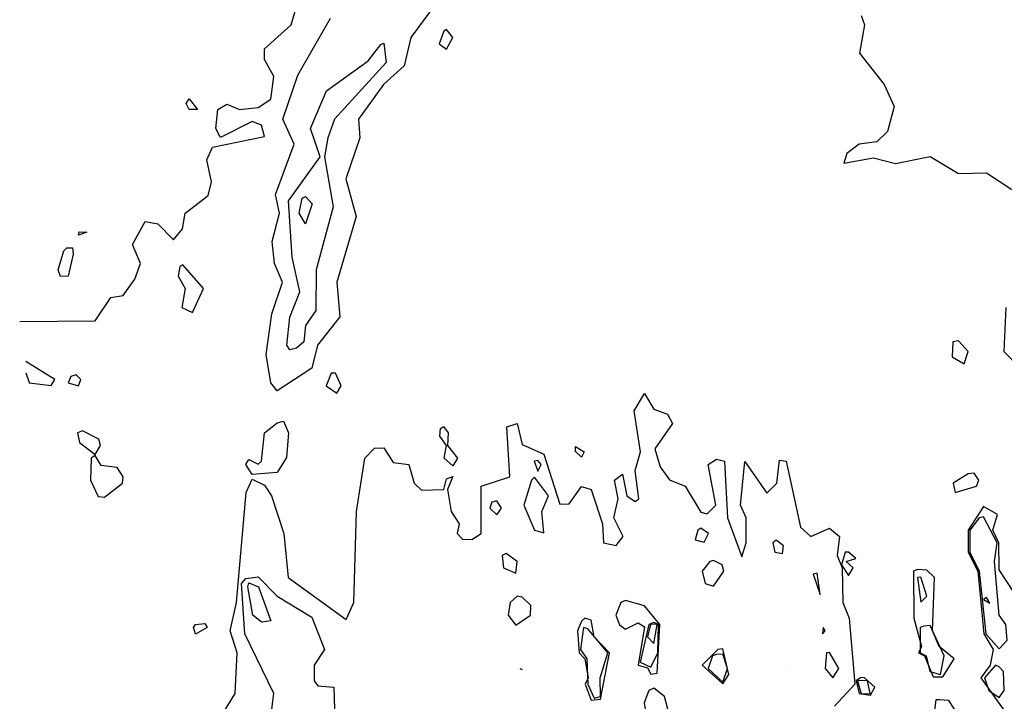
# Model space of a CAD drawing. Extents: x 525854 to 526292, y 3538893 to 3539372.
# Drawn here: x 525863 to 525898, y 3539204 to 3539228 of the extents above; entities that cross this region are included whole.
import ezdxf

# ---------------------------------------------------------------- set-up
doc = ezdxf.new("R2010")
doc.units = 0

msp = doc.modelspace()

# ---------------------------------------------------------------- linework, layer by layer
at = {"layer": 'Contours'}
for points in [[(525862.733, 3539217.584, 294), (525865.429, 3539217.609, 294), (525865.991, 3539218.443, 294), (525866.44, 3539218.516, 294), (525866.854, 3539219.1, 294), (525867.059, 3539219.661, 294), (525866.772, 3539220.336, 294), (525867.227, 3539221.161, 294), (525867.676, 3539221.082, 294), (525868.238, 3539220.51, 294), (525868.556, 3539220.897, 294), (525868.656, 3539221.459, 294), (525869.474, 3539222.09, 294), (525869.603, 3539222.583, 294), (525869.435, 3539223.369, 294), (525869.627, 3539223.819, 294), (525871.496, 3539224.205, 294), (525871.384, 3539224.613, 294), (525871.047, 3539224.744, 294), (525869.923, 3539224.176, 294), (525869.758, 3539224.493, 294), (525869.826, 3539225.167, 294), (525870.148, 3539225.368, 294), (525870.597, 3539225.172, 294), (525871.272, 3539225.241, 294), (525871.721, 3539225.546, 294), (525871.833, 3539226.352, 294), (525871.49, 3539226.965, 294), (525871.496, 3539227.346, 294), (525872.448, 3539228.201, 294), (525872.801, 3539229.436, 294)], [(525878.051, 3539229.549, 293.5), (525876.731, 3539227.751, 293.5), (525876.493, 3539226.74, 293.5), (525875.748, 3539226.066, 293.5), (525874.861, 3539224.83, 293.5), (525874.907, 3539224.156, 293.5), (525874.408, 3539222.695, 293.5), (525874.776, 3539221.347, 293.5), (525874.087, 3539218.987, 293.5), (525874.19, 3539217.751, 293.5), (525873.393, 3539216.74, 293.5), (525873.182, 3539215.911, 293.5), (525871.946, 3539215.099, 293.5), (525871.721, 3539215.392, 293.5), (525871.549, 3539216.403, 293.5), (525871.758, 3539217.864, 293.5), (525872.137, 3539218.987, 293.5), (525871.847, 3539219.661, 293.5), (525871.768, 3539220.448, 293.5), (525872.029, 3539221.459, 293.5), (525871.887, 3539222.133, 293.5), (525872.553, 3539223.931, 293.5), (525872.153, 3539224.83, 293.5), (525872.685, 3539226.403, 293.5), (525873.856, 3539228.44, 293.5)], [(525892.846, 3539228.538, 294), (525892.963, 3539228.201, 294), (525892.791, 3539227.189, 294), (525893.667, 3539226.066, 294), (525894.028, 3539225.279, 294), (525893.79, 3539224.38, 294), (525893.406, 3539224.018, 294), (525892.774, 3539223.931, 294), (525892.335, 3539223.594, 294), (525892.227, 3539223.257, 294), (525893.293, 3539223.439, 294), (525894.08, 3539223.235, 294), (525895.316, 3539223.489, 294), (525896.327, 3539222.877, 294), (525897.338, 3539222.9, 294), (525898.237, 3539222.307, 294)], [(525877.914, 3539227.976, 294), (525877.742, 3539227.526, 294), (525878.013, 3539227.327, 294), (525878.234, 3539227.751, 294), (525878.013, 3539228.038, 294), (525877.914, 3539227.976, 294)], [(525875.766, 3539227.55, 293), (525875.849, 3539226.852, 293), (525874.001, 3539224.83, 293), (525873.761, 3539224.156, 293), (525873.645, 3539223.482, 293), (525873.956, 3539221.684, 293), (525873.337, 3539219.437, 293), (525873.327, 3539217.976, 293), (525872.957, 3539217.443, 293), (525872.905, 3539216.853, 293), (525872.64, 3539216.628, 293), (525872.395, 3539216.569, 293), (525872.299, 3539216.74, 293), (525872.395, 3539217.737, 293), (525872.753, 3539218.65, 293), (525872.483, 3539219.886, 293), (525872.351, 3539221.909, 293), (525873.483, 3539223.482, 293), (525873.144, 3539224.493, 293), (525873.711, 3539225.841, 293), (525875.204, 3539226.919, 293), (525875.654, 3539227.499, 293), (525875.766, 3539227.55, 293)], [(525868.8, 3539225.549, 294), (525869.098, 3539225.167, 294), (525868.802, 3539225.167, 294), (525868.689, 3539225.392, 294), (525868.8, 3539225.549, 294)], [(525872.957, 3539222.064, 292.5), (525873.194, 3539221.796, 292.5), (525872.957, 3539221.077, 292.5), (525872.729, 3539221.459, 292.5), (525872.845, 3539221.999, 292.5), (525872.957, 3539222.064, 292.5)], [(525864.867, 3539220.791, 294), (525865.133, 3539220.785, 294), (525864.834, 3539220.673, 294), (525864.867, 3539220.791, 294)], [(525864.418, 3539220.226, 294), (525864.618, 3539220.223, 294), (525864.649, 3539219.999, 294), (525864.462, 3539219.212, 294), (525864.193, 3539219.197, 294), (525864.106, 3539219.437, 294), (525864.311, 3539220.111, 294), (525864.418, 3539220.226, 294)], [(525868.465, 3539219.549, 294), (525868.408, 3539219.212, 294), (525868.66, 3539218.763, 294), (525868.538, 3539218.089, 294), (525868.912, 3539217.912, 294), (525869.316, 3539218.763, 294), (525868.575, 3539219.614, 294), (525868.465, 3539219.549, 294)], [(525898.028, 3539218.089, 294), (525897.949, 3539216.516, 294), (525898.504, 3539215.954, 294)], [(525896.125, 3539216.853, 294), (525896.102, 3539216.316, 294), (525896.531, 3539216.066, 294), (525896.679, 3539216.516, 294), (525896.327, 3539216.888, 294), (525896.125, 3539216.853, 294)], [(525863.07, 3539215.384, 294), (525863.856, 3539215.297, 294), (525863.987, 3539215.504, 294), (525862.957, 3539216.15, 294)], [(525862.957, 3539215.743, 294), (525863.07, 3539215.402, 294)], [(525864.565, 3539215.617, 294), (525864.462, 3539215.392, 294), (525864.835, 3539215.28, 294), (525864.923, 3539215.504, 294), (525864.755, 3539215.673, 294), (525864.565, 3539215.617, 294)], [(525873.877, 3539215.729, 294), (525873.7, 3539215.28, 294), (525874.081, 3539215.016, 294), (525874.232, 3539215.28, 294), (525874.03, 3539215.729, 294), (525873.877, 3539215.729, 294)], [(525869.901, 3539203.37, 293.5), (525870.444, 3539204.269, 293.5), (525870.511, 3539205.729, 293.5), (525870.261, 3539206.516, 293.5), (525870.497, 3539207.527, 293.5), (525870.834, 3539211.46, 293.5), (525871.047, 3539211.939, 293.5), (525871.496, 3539211.723, 293.5), (525871.742, 3539211.347, 293.5), (525872.186, 3539209.999, 293.5), (525872.341, 3539208.426, 293.5), (525874.418, 3539206.922, 293.5), (525874.695, 3539207.527, 293.5), (525874.79, 3539210.785, 293.5), (525875.086, 3539212.695, 293.5), (525875.429, 3539213.051, 293.5), (525875.766, 3539213.064, 293.5), (525876.103, 3539212.538, 293.5), (525876.665, 3539212.46, 293.5), (525876.852, 3539211.797, 293.5), (525877.114, 3539211.552, 293.5), (525877.911, 3539211.572, 293.5), (525878.013, 3539211.956, 293.5), (525878.238, 3539212.034, 293.5), (525878.044, 3539211.572, 293.5), (525878.18, 3539210.785, 293.5), (525878.458, 3539210.336, 293.5), (525878.385, 3539209.999, 293.5), (525878.575, 3539209.789, 293.5), (525878.912, 3539209.783, 293.5), (525879.25, 3539209.999, 293.5), (525879.254, 3539211.684, 293.5), (525880.269, 3539212.021, 293.5), (525880.165, 3539213.819, 293.5), (525880.542, 3539213.931, 293.5), (525880.71, 3539213.187, 293.5), (525881.496, 3539212.836, 293.5), (525882.058, 3539211.049, 293.5), (525882.395, 3539211.055, 293.5), (525882.844, 3539211.675, 293.5), (525883.181, 3539211.575, 293.5), (525883.591, 3539210.336, 293.5), (525883.631, 3539209.664, 293.5), (525884.08, 3539209.569, 293.5), (525884.329, 3539209.887, 293.5), (525883.999, 3539210.561, 293.5), (525884.152, 3539211.235, 293.5), (525884.018, 3539211.909, 293.5), (525884.305, 3539212.115, 293.5), (525884.463, 3539211.347, 293.5), (525884.754, 3539211.145, 293.5), (525884.886, 3539211.235, 293.5), (525884.764, 3539212.246, 293.5), (525884.955, 3539212.92, 293.5), (525884.721, 3539214.381, 293.5), (525885.091, 3539215.002, 293.5), (525885.428, 3539214.445, 293.5), (525885.921, 3539214.268, 293.5), (525886.094, 3539213.931, 293.5), (525885.464, 3539213.032, 293.5), (525885.653, 3539212.383, 293.5), (525885.99, 3539211.917, 293.5), (525886.552, 3539211.687, 293.5), (525887.114, 3539210.764, 293.5), (525887.339, 3539210.697, 293.5), (525887.652, 3539211.01, 293.5), (525887.376, 3539212.471, 293.5), (525887.676, 3539212.661, 293.5), (525887.961, 3539212.583, 293.5), (525888.068, 3539210.561, 293.5), (525888.574, 3539209.159, 293.5), (525888.727, 3539209.662, 293.5), (525888.735, 3539210.561, 293.5), (525888.529, 3539211.01, 293.5), (525888.687, 3539212.577, 293.5), (525889.473, 3539211.434, 293.5), (525889.833, 3539211.797, 293.5), (525889.923, 3539212.621, 293.5), (525890.163, 3539212.583, 293.5), (525890.675, 3539210.224, 293.5), (525891.046, 3539209.886, 293.5), (525891.72, 3539210.184, 293.5), (525892.067, 3539209.887, 293.5), (525891.986, 3539209.212, 293.5), (525892.172, 3539208.763, 293.5), (525892.189, 3539207.527, 293.5), (525892.423, 3539206.965, 293.5), (525892.62, 3539204.606, 293.5), (525891.89, 3539203.819, 293.5)], [(525871.946, 3539213.952, 293.5), (525872.17, 3539214.02, 293.5), (525872.35, 3539213.594, 293.5), (525872.283, 3539212.717, 293.5), (525871.946, 3539212.185, 293.5), (525871.047, 3539212.113, 293.5), (525870.824, 3539212.471, 293.5), (525870.935, 3539212.648, 293.5), (525871.272, 3539212.483, 293.5), (525871.382, 3539212.583, 293.5), (525871.489, 3539213.594, 293.5), (525871.833, 3539213.862, 293.5), (525871.946, 3539213.952, 293.5)], [(525877.901, 3539213.829, 293.5), (525878.069, 3539213.594, 293.5), (525878.039, 3539213.145, 293.5), (525878.405, 3539212.695, 293.5), (525878.238, 3539212.422, 293.5), (525877.922, 3539212.695, 293.5), (525878.005, 3539213.145, 293.5), (525877.763, 3539213.482, 293.5), (525877.788, 3539213.755, 293.5), (525877.901, 3539213.829, 293.5)], [(525864.797, 3539213.594, 294), (525864.872, 3539213.257, 294), (525865.429, 3539212.822, 294), (525865.63, 3539213.145, 294), (525865.568, 3539213.37, 294), (525864.98, 3539213.67, 294), (525864.797, 3539213.594, 294)], [(525882.62, 3539213.115, 293.5), (525882.934, 3539212.92, 293.5), (525882.844, 3539212.725, 293.5), (525882.62, 3539212.927, 293.5), (525882.62, 3539213.115, 293.5)], [(525865.286, 3539212.695, 294), (525865.269, 3539211.909, 294), (525865.541, 3539211.323, 294), (525865.766, 3539211.294, 294), (525866.417, 3539211.797, 294), (525866.439, 3539212.021, 294), (525866.216, 3539212.355, 294), (525865.654, 3539212.424, 294), (525865.429, 3539212.793, 294), (525865.286, 3539212.695, 294)], [(525881.147, 3539212.583, 293.5), (525881.271, 3539212.23, 293.5), (525881.396, 3539212.471, 293.5), (525881.271, 3539212.614, 293.5), (525881.147, 3539212.583, 293.5)], [(525881.044, 3539211.909, 293.5), (525880.774, 3539211.01, 293.5), (525881.159, 3539210.112, 293.5), (525881.496, 3539210.023, 293.5), (525881.416, 3539210.785, 293.5), (525881.663, 3539211.347, 293.5), (525881.159, 3539212.008, 293.5), (525881.044, 3539211.909, 293.5)], [(525896.677, 3539212.134, 294), (525896.136, 3539211.797, 294), (525896.215, 3539211.461, 294), (525896.98, 3539211.684, 294), (525897.063, 3539211.909, 294), (525896.889, 3539212.154, 294), (525896.677, 3539212.134, 294)], [(525879.629, 3539211.122, 293.5), (525879.564, 3539210.898, 293.5), (525879.811, 3539210.665, 293.5), (525879.977, 3539210.898, 293.5), (525879.811, 3539211.159, 293.5), (525879.629, 3539211.122, 293.5)], [(525898.334, 3539207.864, 294), (525897.788, 3539208.696, 294), (525897.78, 3539209.662, 294), (525897.555, 3539210.111, 294), (525897.726, 3539210.673, 294), (525897.226, 3539210.957, 294), (525896.682, 3539210.111, 294), (525896.683, 3539209.325, 294), (525897.018, 3539208.651, 294), (525897.239, 3539206.403, 294), (525897.577, 3539205.842, 294), (525897.46, 3539205.28, 294), (525897.136, 3539204.83, 294), (525897.926, 3539203.707, 294), (525897.758, 3539203.145, 294), (525897.9, 3539202.022, 294), (525897.737, 3539201.797, 294), (525898.102, 3539199.887, 294)], [(525897.068, 3539210.561, 294.5), (525896.733, 3539210.111, 294.5), (525896.738, 3539209.325, 294.5), (525897.075, 3539208.651, 294.5), (525897.308, 3539206.403, 294.5), (525897.788, 3539205.871, 294.5), (525898.067, 3539206.179, 294.5), (525898.021, 3539206.741, 294.5), (525897.791, 3539207.078, 294.5), (525897.615, 3539208.988, 294.5), (525897.718, 3539209.662, 294.5), (525897.226, 3539210.596, 294.5), (525897.068, 3539210.561, 294.5)], [(525887.006, 3539210.111, 293.5), (525886.911, 3539209.774, 293.5), (525887.226, 3539209.686, 293.5), (525887.388, 3539209.999, 293.5), (525887.114, 3539210.183, 293.5), (525887.006, 3539210.111, 293.5)], [(525889.683, 3539209.662, 293.5), (525889.752, 3539209.325, 293.5), (525890.035, 3539209.283, 293.5), (525890.07, 3539209.549, 293.5), (525889.81, 3539209.761, 293.5), (525889.683, 3539209.662, 293.5)], [(525880.001, 3539209.212, 293.5), (525880.046, 3539208.763, 293.5), (525880.485, 3539208.58, 293.5), (525880.535, 3539208.988, 293.5), (525880.148, 3539209.277, 293.5), (525880.001, 3539209.212, 293.5)], [(525892.278, 3539209.325, 294), (525892.144, 3539208.875, 294), (525892.395, 3539208.494, 294), (525892.56, 3539208.763, 294), (525892.306, 3539208.988, 294), (525892.654, 3539209.1, 294), (525892.395, 3539209.329, 294), (525892.278, 3539209.325, 294)], [(525887.43, 3539208.988, 293.5), (525887.16, 3539208.651, 293.5), (525887.261, 3539208.201, 293.5), (525887.563, 3539208.108, 293.5), (525887.93, 3539208.651, 293.5), (525887.875, 3539208.875, 293.5), (525887.563, 3539209.034, 293.5), (525887.43, 3539208.988, 293.5)], [(525891.133, 3539208.538, 293.5), (525891.383, 3539207.811, 293.5), (525891.271, 3539208.574, 293.5), (525891.133, 3539208.538, 293.5)], [(525894.717, 3539208.651, 294), (525894.73, 3539206.965, 294), (525895.005, 3539205.954, 294), (525894.904, 3539205.729, 294), (525895.118, 3539205.617, 294), (525895.428, 3539204.862, 294), (525895.765, 3539204.868, 294), (525896.175, 3539205.505, 294), (525895.645, 3539205.954, 294), (525895.399, 3539206.516, 294), (525895.471, 3539208.426, 294), (525895.203, 3539208.686, 294), (525894.866, 3539208.711, 294), (525894.717, 3539208.651, 294)], [(525871.755, 3539203.707, 293), (525871.825, 3539204.269, 293), (525870.795, 3539206.403, 293), (525870.675, 3539208.201, 293), (525870.822, 3539208.389, 293), (525871.272, 3539208.441, 293), (525871.946, 3539207.757, 293), (525873.182, 3539206.999, 293), (525873.637, 3539205.842, 293), (525873.266, 3539205.28, 293), (525873.266, 3539204.718, 293), (525873.406, 3539204.548, 293), (525873.975, 3539204.493, 293), (525873.994, 3539203.707, 293)], [(525870.935, 3539208.225, 292.5), (525871.278, 3539208.089, 292.5), (525871.721, 3539206.868, 292.5), (525871.384, 3539206.817, 292.5), (525871.071, 3539207.078, 292.5), (525870.895, 3539208.089, 292.5), (525870.935, 3539208.225, 292.5)], [(525894.864, 3539208.426, 294.5), (525894.979, 3539207.532, 294.5), (525895.197, 3539207.752, 294.5), (525894.979, 3539208.433, 294.5), (525894.864, 3539208.426, 294.5)], [(525880.535, 3539207.752, 293.5), (525880.28, 3539207.527, 293.5), (525880.215, 3539207.078, 293.5), (525880.485, 3539206.719, 293.5), (525881.011, 3539207.078, 293.5), (525881.023, 3539207.415, 293.5), (525880.71, 3539207.716, 293.5), (525880.535, 3539207.752, 293.5)], [(525884.244, 3539207.527, 293.5), (525884.063, 3539207.078, 293.5), (525884.193, 3539206.728, 293.5), (525884.417, 3539206.569, 293.5), (525884.867, 3539206.793, 293.5), (525885.091, 3539206.654, 293.5), (525884.868, 3539205.28, 293.5), (525885.204, 3539205.183, 293.5), (525885.316, 3539204.965, 293.5), (525885.541, 3539204.995, 293.5), (525885.644, 3539206.741, 293.5), (525885.091, 3539207.407, 293.5), (525884.417, 3539207.592, 293.5), (525884.244, 3539207.527, 293.5)], [(525897.224, 3539207.639, 295), (525897.451, 3539207.503, 295), (525897.338, 3539207.705, 295), (525897.224, 3539207.639, 295)], [(525869.025, 3539206.743, 293.5), (525869.362, 3539206.774, 293.5), (525869.445, 3539206.628, 293.5), (525869.025, 3539206.398, 293.5), (525868.955, 3539206.628, 293.5), (525869.025, 3539206.743, 293.5)], [(525882.844, 3539206.853, 293.5), (525882.695, 3539206.516, 293.5), (525882.752, 3539205.729, 293.5), (525882.957, 3539205.505, 293.5), (525883.08, 3539204.83, 293.5), (525882.973, 3539204.606, 293.5), (525883.181, 3539204.026, 293.5), (525883.518, 3539204.065, 293.5), (525883.843, 3539205.729, 293.5), (525883.287, 3539206.291, 293.5), (525883.181, 3539206.898, 293.5), (525882.957, 3539206.962, 293.5), (525882.844, 3539206.853, 293.5)], [(525885.247, 3539206.741, 294), (525884.936, 3539205.392, 294), (525885.316, 3539205.215, 294), (525885.566, 3539205.729, 294), (525885.596, 3539206.741, 294), (525885.428, 3539206.815, 294), (525885.247, 3539206.741, 294)], [(525885.309, 3539206.741, 294.5), (525885.204, 3539206.298, 294.5), (525885.428, 3539206.06, 294.5), (525885.547, 3539206.741, 294.5), (525885.428, 3539206.748, 294.5), (525885.309, 3539206.741, 294.5)], [(525894.958, 3539206.628, 294.5), (525894.963, 3539205.729, 294.5), (525895.175, 3539205.617, 294.5), (525895.305, 3539205.055, 294.5), (525895.687, 3539204.943, 294.5), (525895.82, 3539205.617, 294.5), (525895.316, 3539206.704, 294.5), (525895.091, 3539206.682, 294.5), (525894.958, 3539206.628, 294.5)], [(525882.912, 3539206.628, 294), (525882.806, 3539205.842, 294), (525883.025, 3539205.505, 294), (525883.063, 3539204.606, 294), (525883.294, 3539204.103, 294), (525883.524, 3539204.156, 294), (525883.508, 3539204.83, 294), (525883.776, 3539205.729, 294), (525883.069, 3539206.58, 294), (525882.912, 3539206.628, 294)], [(525891.491, 3539206.628, 293.5), (525891.459, 3539206.403, 293.5), (525891.557, 3539206.516, 293.5), (525891.491, 3539206.628, 293.5)], [(525887.72, 3539205.842, 293.5), (525887.163, 3539205.28, 293.5), (525887.9, 3539204.615, 293.5), (525888.116, 3539204.943, 293.5), (525887.9, 3539205.87, 293.5), (525887.72, 3539205.842, 293.5)], [(525887.524, 3539205.617, 294), (525887.377, 3539205.168, 294), (525887.9, 3539204.676, 294), (525888.059, 3539205.168, 294), (525887.9, 3539205.679, 294), (525887.676, 3539205.663, 294), (525887.524, 3539205.617, 294)], [(525891.606, 3539205.729, 293.5), (525891.564, 3539205.168, 293.5), (525891.833, 3539204.829, 293.5), (525892.045, 3539205.168, 293.5), (525891.72, 3539205.731, 293.5), (525891.606, 3539205.729, 293.5)], [(525897.655, 3539205.28, 294.5), (525897.257, 3539204.83, 294.5), (525897.422, 3539204.381, 294.5), (525897.788, 3539204.126, 294.5), (525897.964, 3539204.381, 294.5), (525897.942, 3539205.055, 294.5), (525897.788, 3539205.223, 294.5), (525897.655, 3539205.28, 294.5)], [(525880.63, 3539205.168, 293.5), (525880.71, 3539205.13, 293.5)], [(525890.365, 3539205.168, 293.5), (525890.372, 3539205.158, 293.5)], [(525892.829, 3539204.83, 294), (525892.671, 3539204.718, 294), (525892.779, 3539204.269, 294), (525893.181, 3539204.207, 294), (525893.332, 3539204.493, 294), (525892.956, 3539204.839, 294), (525892.829, 3539204.83, 294)], [(525892.722, 3539204.718, 294.5), (525892.844, 3539204.253, 294.5), (525893.173, 3539204.269, 294.5), (525893.079, 3539204.718, 294.5), (525892.844, 3539204.739, 294.5), (525892.722, 3539204.718, 294.5)], [(525885.249, 3539204.381, 293.5), (525885.078, 3539203.932, 293.5), (525885.226, 3539203.033, 293.5), (525885.901, 3539201.685, 293.5), (525885.79, 3539200.786, 293.5), (525886.01, 3539199.662, 293.5), (525885.839, 3539199.1, 293.5), (525886.103, 3539198.462, 293.5), (525886.44, 3539198.542, 293.5), (525887.087, 3539199.1, 293.5), (525887.088, 3539199.325, 293.5), (525886.755, 3539199.662, 293.5), (525886.526, 3539202.808, 293.5), (525885.984, 3539203.482, 293.5), (525885.807, 3539204.156, 293.5), (525885.428, 3539204.461, 293.5), (525885.249, 3539204.381, 293.5)], [(525895.525, 3539204.044, 294), (525895.451, 3539203.482, 294), (525895.681, 3539202.246, 294), (525896.215, 3539201.327, 294), (525896.419, 3539202.022, 294), (525896.04, 3539202.92, 294), (525896.182, 3539203.707, 294), (525895.99, 3539204.015, 294), (525895.653, 3539204.043, 294), (525895.525, 3539204.044, 294)]]:
    msp.add_polyline3d(points, dxfattribs=at)

doc.saveas('drawing.dxf')
